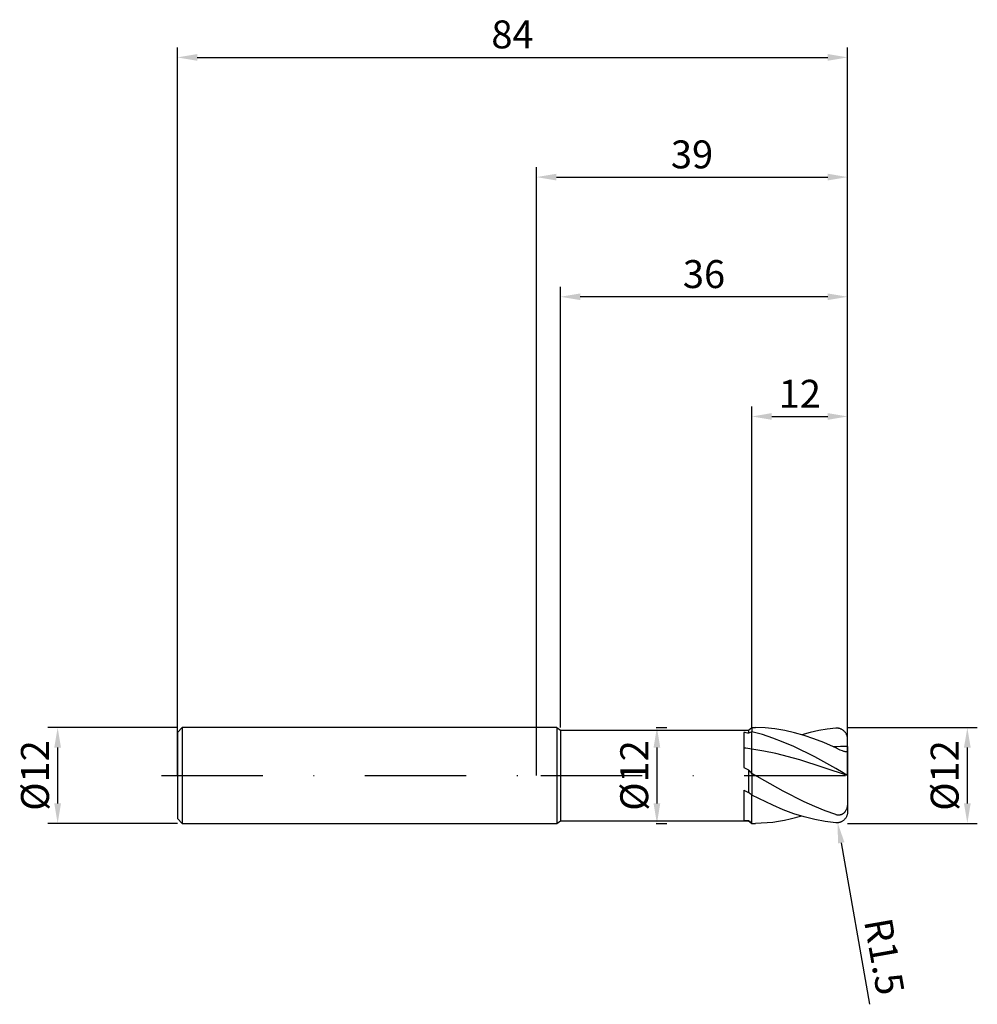
# Model space of a CAD drawing. Units: millimetres. Extents: x -65 to 55, y -29 to 95.
import ezdxf

# ---------------------------------------------------------------- set-up
doc = ezdxf.new("R2010")
doc.units = ezdxf.units.MM
doc.header["$PDMODE"] = 1
doc.linetypes.add('CENTER', pattern=[25.4, 12.7, -6.35, 0, -6.35])
doc.layers.get('DEFPOINTS').update_dxf_attribs({"linetype": 'CONTINUOUS'})
for name, color, linetype in [('1', 4, 'CONTINUOUS'), ('2', 7, 'CONTINUOUS'), ('4', 2, 'CENTER'), ('SK1', 4, 'CONTINUOUS'), ('SK2', 7, 'CONTINUOUS'), ('SK4', 2, 'CENTER')]:
    doc.layers.add(name, color=color, linetype=linetype)
doc.styles.add('SIMPLEX', font='simplex')
doc.dimstyles.get("Standard").update_dxf_attribs({"dimtxt": 3.5, "dimasz": 2.5, "dimexe": 1.25, "dimexo": 0, "dimtad": 1, "dimdsep": 46, "dimtxsty": 'SIMPLEX', "dimcen": 0, "dimazin": 2, "dimtfac": 1, "dimtofl": 0, "dimtmove": 0, "dimatfit": 3, "dimfxl": 1, "dimarcsym": 0})

# ---------------------------------------------------------------- blocks, each defined once
blk = doc.blocks.new('*D0')
at = {"layer": '2', "color": 0, "lineweight": -2}
for p, q in [((39, 6), (55.25, 6)), ((54, 3.5), (54, -3.5)), ((39, -6), (55.25, -6))]:
    blk.add_line(p, q, dxfattribs=at)
at = {"layer": '2', "color": 0}
for points in [[(54.42, 3.5), (53.58, 3.5), (54, 6)], [(53.58, -3.5), (54.42, -3.5), (54, -6)]]:
    blk.add_solid(points, dxfattribs=at)
at = {"layer": 'DEFPOINTS', "color": 0}
for p in [(39, 6), (39, -6), (54, -6)]:
    blk.add_point(p, dxfattribs=at)
at = {"layer": '2', "color": 0, "insert": (51.61, 0), "char_height": 3.5, "attachment_point": 5, "rotation": 90, "style": 'SIMPLEX'}
blk.add_mtext('%%c12', dxfattribs=at)
blk = doc.blocks.new('*D1')
at = {"layer": '2', "color": 0, "lineweight": -2}
for p, q in [((0, 0), (0, 76.25)), ((39, 0), (39, 76.25)), ((2.5, 75), (36.5, 75))]:
    blk.add_line(p, q, dxfattribs=at)
at = {"layer": '2', "color": 0}
for points in [[(2.5, 75.42), (2.5, 74.58), (0, 75)], [(36.5, 74.58), (36.5, 75.42), (39, 75)]]:
    blk.add_solid(points, dxfattribs=at)
at = {"layer": 'DEFPOINTS', "color": 0}
for p in [(39, 75), (0, 0), (39, 0)]:
    blk.add_point(p, dxfattribs=at)
at = {"layer": '2', "color": 0, "insert": (19.5, 77.39), "char_height": 3.5, "attachment_point": 5, "style": 'SIMPLEX'}
blk.add_mtext('39', dxfattribs=at)
blk = doc.blocks.new('*D2')
at = {"layer": '2', "color": 0, "lineweight": -2}
for p, q in [((27, 6), (27, 46.25)), ((39, 6), (39, 46.25)), ((29.5, 45), (36.5, 45))]:
    blk.add_line(p, q, dxfattribs=at)
at = {"layer": '2', "color": 0}
for points in [[(29.5, 45.42), (29.5, 44.58), (27, 45)], [(36.5, 44.58), (36.5, 45.42), (39, 45)]]:
    blk.add_solid(points, dxfattribs=at)
at = {"layer": 'DEFPOINTS', "color": 0}
for p in [(39, 45), (27, 6), (39, 6)]:
    blk.add_point(p, dxfattribs=at)
at = {"layer": '2', "color": 0, "insert": (33, 47.39), "char_height": 3.5, "attachment_point": 5, "style": 'SIMPLEX'}
blk.add_mtext('12', dxfattribs=at)
blk = doc.blocks.new('*D3')
at = {"layer": 'DEFPOINTS', "color": 0}
for p in [(-45, 6), (-60, -6), (-45, -6)]:
    blk.add_point(p, dxfattribs=at)
at = {"layer": 'SK2', "color": 0, "lineweight": -2}
for p, q in [((-45, 6), (-61.25, 6)), ((-60, 3.5), (-60, -3.5)), ((-45, -6), (-61.25, -6))]:
    blk.add_line(p, q, dxfattribs=at)
at = {"layer": 'SK2', "color": 0}
for points in [[(-59.58, 3.5), (-60.42, 3.5), (-60, 6)], [(-60.42, -3.5), (-59.58, -3.5), (-60, -6)]]:
    blk.add_solid(points, dxfattribs=at)
at = {"layer": 'SK2', "color": 0, "insert": (-62.39, 0), "char_height": 3.5, "attachment_point": 5, "rotation": 90, "style": 'SIMPLEX'}
blk.add_mtext('%%c12', dxfattribs=at)
blk = doc.blocks.new('*D4')
at = {"layer": 'DEFPOINTS', "color": 0}
for p in [(39, 90), (-45, 0), (39, 0)]:
    blk.add_point(p, dxfattribs=at)
at = {"layer": 'SK2', "color": 0, "lineweight": -2}
for p, q in [((-45, 0), (-45, 91.25)), ((39, 0), (39, 91.25)), ((-42.5, 90), (36.5, 90))]:
    blk.add_line(p, q, dxfattribs=at)
at = {"layer": 'SK2', "color": 0}
for points in [[(-42.5, 90.42), (-42.5, 89.58), (-45, 90)], [(36.5, 89.58), (36.5, 90.42), (39, 90)]]:
    blk.add_solid(points, dxfattribs=at)
at = {"layer": 'SK2', "color": 0, "insert": (-3, 92.43), "char_height": 3.5, "attachment_point": 5, "style": 'SIMPLEX'}
blk.add_mtext('84', dxfattribs=at)
blk = doc.blocks.new('*D5')
at = {"layer": '2', "color": 0, "lineweight": -2}
for p, q in [((15, 6), (16.35, 6)), ((15.1, 3.5), (15.1, -3.5)), ((15, -6), (16.35, -6))]:
    blk.add_line(p, q, dxfattribs=at)
at = {"layer": '2', "color": 0}
for points in [[(15.52, 3.5), (14.68, 3.5), (15.1, 6)], [(14.68, -3.5), (15.52, -3.5), (15.1, -6)]]:
    blk.add_solid(points, dxfattribs=at)
at = {"layer": 'DEFPOINTS', "color": 0}
for p in [(15, 6), (15, -6), (15.1, -6)]:
    blk.add_point(p, dxfattribs=at)
at = {"layer": '2', "color": 0, "insert": (12.71, 0), "char_height": 3.5, "attachment_point": 5, "rotation": 90, "style": 'SIMPLEX'}
blk.add_mtext('%%c12', dxfattribs=at)
blk = doc.blocks.new('*D6')
at = {"layer": '2', "color": 0, "lineweight": -2}
for p, q in [((3, 6), (3, 61.25)), ((39, 6), (39, 61.25)), ((36.5, 60), (5.5, 60))]:
    blk.add_line(p, q, dxfattribs=at)
at = {"layer": '2', "color": 0}
for points in [[(5.5, 60.42), (5.5, 59.58), (3, 60)], [(36.5, 59.58), (36.5, 60.42), (39, 60)]]:
    blk.add_solid(points, dxfattribs=at)
at = {"layer": 'DEFPOINTS', "color": 0}
for p in [(3, 60), (3, 6), (39, 6)]:
    blk.add_point(p, dxfattribs=at)
at = {"layer": '2', "color": 0, "insert": (21, 62.39), "char_height": 3.5, "attachment_point": 5, "style": 'SIMPLEX'}
blk.add_mtext('36', dxfattribs=at)
blk = doc.blocks.new('*D7')
at = {"layer": '2', "color": 0, "lineweight": -2}
blk.add_line((38.19, -8.44), (41.76, -28.68), dxfattribs=at)
at = {"layer": '2', "color": 0}
blk.add_solid([(38.6, -8.37), (37.78, -8.51), (37.76, -5.98)], dxfattribs=at)
at = {"layer": 'DEFPOINTS', "color": 0}
for p in [(37.5, -4.5), (37.76, -5.98)]:
    blk.add_point(p, dxfattribs=at)
at = {"layer": '2', "color": 0, "insert": (43.16, -22.76), "char_height": 3.5, "attachment_point": 5, "rotation": 280, "style": 'SIMPLEX'}
blk.add_mtext('R1.5', dxfattribs=at)

msp = doc.modelspace()

# ---------------------------------------------------------------- linework, layer by layer
at = {"layer": '1'}
for p, q in [((2.54, 6), (0, 6)), ((2.54, 6), (2.54, 5.994)), ((2.54, 6), (3, 5.7)), ((2.54, 5.994), (2.54, 5.462)), ((2.54, 5.462), (2.54, -6)), ((3, 5.7), (3, 5.694)), ((3, 5.7), (26.58, 5.7)), ((3, 5.694), (3, 5.189)), ((3, 5.189), (3, -5.7)), ((26, 5.397), (26, 1.006)), ((26.58, 5.7), (27, 6)), ((26.58, 5.7), (26.58, 5.7)), ((26.58, 5.7), (26.58, 5.673)), ((26.58, 5.673), (26.58, 5.288)), ((27, 6), (27, 6)), ((27, 6), (27, 5.966)), ((27, 5.966), (27, 5.472)), ((27, 3.316), (27, 5.472)), ((27, 5.472), (27, 5.472)), ((27, 0.254), (27, 3.316)), ((26, 1.006), (26.58, 0.694)), ((26.58, 0.694), (26.58, -2.129)), ((27, 0.254), (27, 0.254)), ((27, 0.254), (27, -2.462)), ((26, -1.834), (26.58, -2.129)), ((26, -1.834), (26, -5.611)), ((27, -5.995), (27, -2.462)), ((0, -6), (2.54, -6)), ((2.54, -6), (3, -5.7)), ((3, -5.7), (26.58, -5.7)), ((26.58, -5.658), (26.58, -5.7)), ((26.58, -5.7), (27, -6)), ((27, -5.995), (27, -5.995)), ((27, -5.995), (27, -5.995)), ((27, -5.995), (27, -6))]:
    msp.add_line(p, q, dxfattribs=at)
at = {"layer": '1', "color": 1}
for p, q in [((27, 6), (27.445, 6)), ((27, 6), (27, 6)), ((27, 6), (27, 5.966)), ((27, 5.966), (27, 5.472)), ((28.312, 5.122), (27, 5.472)), ((27, 3.316), (27, 5.472)), ((27, 5.472), (27, 5.472)), ((28.666, 5.959), (27.445, 6)), ((29.625, 4.692), (28.312, 5.122)), ((29.888, 5.838), (28.666, 5.959)), ((31.11, 5.638), (29.888, 5.838)), ((32.332, 5.361), (31.11, 5.638)), ((33.554, 5.012), (32.332, 5.361)), ((34.31, 5.399), (33.247, 5.106)), ((34.776, 4.595), (33.554, 5.012)), ((35.374, 5.636), (34.31, 5.399)), ((36.437, 5.815), (35.374, 5.636)), ((37.5, 5.935), (36.437, 5.815)), ((37.568, 5.939), (37.5, 5.935)), ((37.637, 5.94), (37.568, 5.939)), ((37.705, 5.937), (37.637, 5.94)), ((37.773, 5.931), (37.705, 5.937)), ((37.84, 5.921), (37.773, 5.931)), ((37.907, 5.908), (37.84, 5.921)), ((37.974, 5.892), (37.907, 5.908)), ((38.039, 5.872), (37.974, 5.892)), ((38.104, 5.849), (38.039, 5.872)), ((38.168, 5.822), (38.104, 5.849)), ((38.231, 5.792), (38.168, 5.822)), ((38.292, 5.759), (38.231, 5.792)), ((38.352, 5.722), (38.292, 5.759)), ((38.41, 5.682), (38.352, 5.722)), ((38.467, 5.638), (38.41, 5.682)), ((38.522, 5.591), (38.467, 5.638)), ((38.575, 5.541), (38.522, 5.591)), ((38.625, 5.487), (38.575, 5.541)), ((38.673, 5.431), (38.625, 5.487)), ((38.719, 5.372), (38.673, 5.431)), ((38.761, 5.31), (38.719, 5.372)), ((38.801, 5.245), (38.761, 5.31)), ((38.838, 5.178), (38.801, 5.245)), ((38.871, 5.109), (38.838, 5.178)), ((38.9, 5.037), (38.871, 5.109)), ((38.926, 4.964), (38.9, 5.037)), ((38.949, 4.889), (38.926, 4.964)), ((30.937, 4.189), (29.625, 4.692)), ((32.25, 3.621), (30.937, 4.189)), ((35.998, 4.116), (34.776, 4.595)), ((37.22, 3.581), (35.998, 4.116)), ((38.967, 4.813), (38.949, 4.889)), ((38.981, 4.735), (38.967, 4.813)), ((38.992, 4.657), (38.981, 4.735)), ((38.998, 4.579), (38.992, 4.657)), ((39, 4.5), (38.998, 4.579)), ((39, 3.636), (39, 4.5)), ((28.5, 3.07), (27, 3.316)), ((27, 0.254), (27, 3.316)), ((30, 2.761), (28.5, 3.07)), ((33, 1.982), (30, 2.761)), ((34.875, 2.324), (32.25, 3.621)), ((37.5, 3.451), (37.22, 3.581)), ((38.076, 3.188), (37.5, 3.451)), ((38.371, 3.071), (38.076, 3.188)), ((38.504, 3.026), (38.371, 3.071)), ((38.621, 2.994), (38.504, 3.026)), ((38.673, 2.982), (38.621, 2.994)), ((38.721, 2.974), (38.673, 2.982)), ((38.764, 2.968), (38.721, 2.974)), ((38.803, 2.965), (38.764, 2.968)), ((38.838, 2.964), (38.803, 2.965)), ((38.854, 2.964), (38.838, 2.964)), ((38.869, 2.966), (38.854, 2.964)), ((38.883, 2.967), (38.869, 2.966)), ((38.895, 2.969), (38.883, 2.967)), ((38.907, 2.972), (38.895, 2.969)), ((38.919, 2.975), (38.907, 2.972)), ((38.929, 2.978), (38.919, 2.975)), ((38.938, 2.982), (38.929, 2.978)), ((38.947, 2.986), (38.938, 2.982)), ((38.951, 2.988), (38.947, 2.986)), ((38.955, 2.99), (38.951, 2.988)), ((38.959, 2.992), (38.955, 2.99)), ((38.962, 2.995), (38.959, 2.992)), ((38.966, 2.997), (38.962, 2.995)), ((38.969, 3), (38.966, 2.997)), ((38.972, 3.002), (38.969, 3)), ((38.974, 3.005), (38.972, 3.002)), ((38.977, 3.008), (38.974, 3.005)), ((38.98, 3.011), (38.977, 3.008)), ((38.982, 3.013), (38.98, 3.011)), ((38.984, 3.016), (38.982, 3.013)), ((38.986, 3.019), (38.984, 3.016)), ((38.988, 3.022), (38.986, 3.019)), ((38.99, 3.025), (38.988, 3.022)), ((38.991, 3.029), (38.99, 3.025)), ((38.993, 3.032), (38.991, 3.029)), ((38.994, 3.035), (38.993, 3.032)), ((38.995, 3.038), (38.994, 3.035)), ((38.996, 3.042), (38.995, 3.038)), ((38.997, 3.045), (38.996, 3.042)), ((38.998, 3.048), (38.997, 3.045)), ((38.999, 3.052), (38.998, 3.048)), ((39, 3.062), (38.999, 3.055)), ((38.999, 3.055), (38.999, 3.052)), ((39, 3.636), (39, 3.069)), ((39, 3.069), (39, 3.062)), ((39, 3.069), (39, 0.021)), ((39, 0.017), (33, 1.982)), ((37.5, 0.883), (34.875, 2.324)), ((30.937, -1.96), (27, 0.254)), ((27, 0.254), (27, -2.462)), ((27, 0.254), (27, 0.254)), ((38.426, 0.338), (37.5, 0.883)), ((38.811, 0.119), (38.426, 0.338)), ((38.994, 0.025), (38.811, 0.119)), ((38.999, 0.022), (38.994, 0.025)), ((39, 0.022), (38.999, 0.022)), ((39, 0.021), (39, 0.021)), ((39, 0.021), (39, 0.022)), ((39, 0.022), (39, 0.022)), ((39, 0.022), (39, 0.022)), ((39, 0.022), (39, 0.022)), ((39, 0.022), (39, 0.022)), ((39, 0.022), (39, 0.022)), ((39, 0.021), (39, 0.021)), ((39, 0.021), (39, 0.021)), ((39, 0.021), (39, 0.021)), ((39, 0.021), (39, 0.021)), ((39, 0.021), (39, 0.021)), ((39, 0.021), (39, 0.021)), ((39, 0.021), (39, 0.021)), ((39, 0.021), (39, 0.021)), ((39, 0.021), (39, 0.021)), ((39, 0.021), (39, 0.021)), ((39, 0.021), (39, 0.021)), ((39, 0.021), (39, 0.021)), ((39, 0.021), (39, 0.021)), ((39, 0.021), (39, 0.021)), ((39, 0.021), (39, 0.021)), ((39, 0.017), (39, 0.021)), ((39, 0.017), (39, -3.291)), ((29.625, -3.739), (27, -2.462)), ((27, -5.995), (27, -2.462)), ((33.562, -3.302), (30.937, -1.96)), ((34.875, -3.901), (33.562, -3.302)), ((38.984, -3.627), (38.962, -3.795)), ((38.996, -3.459), (38.984, -3.627)), ((39, -3.291), (38.996, -3.459)), ((39, -3.291), (39, -4.5)), ((30.937, -4.295), (29.625, -3.739)), ((32.25, -4.784), (30.937, -4.295)), ((33.562, -5.199), (32.25, -4.784)), ((36.187, -4.44), (34.875, -3.901)), ((37.5, -4.908), (36.187, -4.44)), ((37.556, -4.925), (37.5, -4.908)), ((37.612, -4.94), (37.556, -4.925)), ((38.152, -4.927), (38.114, -4.937)), ((38.19, -4.914), (38.152, -4.927)), ((38.227, -4.9), (38.19, -4.914)), ((38.264, -4.884), (38.227, -4.9)), ((38.301, -4.867), (38.264, -4.884)), ((38.336, -4.848), (38.301, -4.867)), ((38.371, -4.827), (38.336, -4.848)), ((38.406, -4.805), (38.371, -4.827)), ((38.439, -4.781), (38.406, -4.805)), ((38.472, -4.756), (38.439, -4.781)), ((38.504, -4.729), (38.472, -4.756)), ((38.535, -4.701), (38.504, -4.729)), ((38.565, -4.672), (38.535, -4.701)), ((38.593, -4.641), (38.565, -4.672)), ((38.621, -4.61), (38.593, -4.641)), ((38.648, -4.577), (38.621, -4.61)), ((38.698, -4.508), (38.648, -4.577)), ((38.743, -4.437), (38.698, -4.508)), ((38.784, -4.362), (38.743, -4.437)), ((38.821, -4.285), (38.784, -4.362)), ((38.854, -4.206), (38.821, -4.285)), ((38.883, -4.126), (38.854, -4.206)), ((38.907, -4.044), (38.883, -4.126)), ((38.929, -3.962), (38.907, -4.044)), ((38.949, -4.889), (38.926, -4.964)), ((38.947, -3.879), (38.929, -3.962)), ((38.962, -3.795), (38.947, -3.879)), ((38.967, -4.813), (38.949, -4.889)), ((38.981, -4.735), (38.967, -4.813)), ((38.992, -4.657), (38.981, -4.735)), ((38.998, -4.579), (38.992, -4.657)), ((39, -4.5), (38.998, -4.579)), ((27, -5.995), (27, -5.995)), ((27, -5.995), (27, -6)), ((27, -5.995), (27, -5.995)), ((27, -6), (27.445, -6)), ((28.17, -5.986), (27.445, -6)), ((28.895, -5.943), (28.17, -5.986)), ((29.621, -5.872), (28.895, -5.943)), ((30.346, -5.772), (29.621, -5.872)), ((31.071, -5.645), (30.346, -5.772)), ((31.797, -5.492), (31.071, -5.645)), ((33.247, -5.106), (31.797, -5.492)), ((34.875, -5.532), (33.562, -5.199)), ((36.187, -5.778), (34.875, -5.532)), ((37.5, -5.935), (36.187, -5.778)), ((37.568, -5.939), (37.5, -5.935)), ((37.637, -5.94), (37.568, -5.939)), ((37.689, -4.955), (37.612, -4.94)), ((37.705, -5.937), (37.637, -5.94)), ((37.765, -4.964), (37.689, -4.955)), ((37.773, -5.931), (37.705, -5.937)), ((37.804, -4.967), (37.765, -4.964)), ((37.84, -5.921), (37.773, -5.931)), ((37.843, -4.969), (37.804, -4.967)), ((37.907, -5.908), (37.84, -5.921)), ((37.882, -4.969), (37.843, -4.969)), ((37.921, -4.968), (37.882, -4.969)), ((37.974, -5.892), (37.907, -5.908)), ((37.96, -4.965), (37.921, -4.968)), ((37.998, -4.96), (37.96, -4.965)), ((38.039, -5.872), (37.974, -5.892)), ((38.037, -4.954), (37.998, -4.96)), ((38.076, -4.947), (38.037, -4.954)), ((38.104, -5.849), (38.039, -5.872)), ((38.114, -4.937), (38.076, -4.947)), ((38.168, -5.822), (38.104, -5.849)), ((38.231, -5.792), (38.168, -5.822)), ((38.292, -5.759), (38.231, -5.792)), ((38.352, -5.722), (38.292, -5.759)), ((38.41, -5.682), (38.352, -5.722)), ((38.467, -5.638), (38.41, -5.682)), ((38.522, -5.591), (38.467, -5.638)), ((38.575, -5.541), (38.522, -5.591)), ((38.625, -5.487), (38.575, -5.541)), ((38.673, -5.431), (38.625, -5.487)), ((38.719, -5.372), (38.673, -5.431)), ((38.761, -5.31), (38.719, -5.372)), ((38.801, -5.245), (38.761, -5.31)), ((38.838, -5.178), (38.801, -5.245)), ((38.871, -5.109), (38.838, -5.178)), ((38.9, -5.037), (38.871, -5.109)), ((38.926, -4.964), (38.9, -5.037))]:
    msp.add_line(p, q, dxfattribs=at)
at = {"layer": '1'}
for centre, radius, start, end in [((22.266, -15.973), 21.693, 78.52853, 80.08752), ((31.879, -6.223), 12.672, 112.6456, 114.71933), ((22.294, -29.769), 33.418, 81.9042, 83.63254), ((7.096, -18.312), 27.218, 43.00821, 44.2891), ((14.355, -17.983), 20.02, 50.83023, 52.3641), ((27.886, 14.065), 19.766, 264.52512, 266.21196), ((33.284, 2.265), 10.378, 229.76257, 232.7361)]:
    msp.add_arc(centre, radius, start, end, dxfattribs=at)
at = {"layer": '1', "color": 1}
for centre, radius, start, end in [((39.052, -26.821), 30.457, 90.09792, 93.4494), ((27.445, 12.37), 18.37, 268.61298, 269.99987)]:
    msp.add_arc(centre, radius, start, end, dxfattribs=at)
at = {"layer": '4'}
msp.add_line((0.54, 0), (41, 0), dxfattribs=at)
at = {"layer": 'SK1'}
for p, q in [((-44.4, 6), (-45, 5.4)), ((-45, 5.4), (-45, 5.395)), ((-45, 5.395), (-45, 4.915)), ((0, 6), (-44.4, 6)), ((-44.4, 6), (-44.4, 5.994)), ((-44.4, 5.994), (-44.4, 5.462)), ((-44.4, 5.462), (-44.4, -6)), ((-45, 4.915), (-45, -5.4)), ((-45, -5.4), (-44.4, -6)), ((-44.4, -6), (0, -6))]:
    msp.add_line(p, q, dxfattribs=at)
at = {"layer": 'SK4'}
for p, q in [((-47, 0), (2.54, 0)), ((0.54, 0), (41, 0))]:
    msp.add_line(p, q, dxfattribs=at)

# ---------------------------------------------------------------- dimensions: what is measured, and where the dimension line sits
at = {"layer": '2'}
for base, p1, p2, picture, middle in [((39, 75), (0, 0), (39, 0), '*D1', (19.5, 77.391)), ((3, 60), (39, 6), (3, 6), '*D6', (21, 62.391)), ((39, 45), (27, 6), (39, 6), '*D2', (33, 47.391))]:
    dim = msp.add_linear_dim(base=base, p1=p1, p2=p2, dimstyle='STANDARD', dxfattribs=at)
    dim.commit()
    dim.dimension.update_dxf_attribs({"geometry": picture, "text_midpoint": middle})
for base, p1, p2, picture, middle in [((15.1, -6), (15, 6), (15, -6), '*D5', (12.709, 0)), ((54, -6), (39, 6), (39, -6), '*D0', (51.609, 0))]:
    dim = msp.add_linear_dim(base=base, p1=p1, p2=p2, angle=90, text='%%c<>', dimstyle='STANDARD', dxfattribs=at)
    dim.commit()
    dim.dimension.update_dxf_attribs({"geometry": picture, "text_midpoint": middle})
dim = msp.add_radius_dim(center=(37.5, -4.5), mpoint=(37.76, -5.977), dimstyle='STANDARD', dxfattribs=at)
dim.commit()
dim.dimension.update_dxf_attribs({"geometry": '*D7', "text_midpoint": (40.794, -23.181), "dimtype": 164})
at = {"layer": 'SK2'}
dim = msp.add_linear_dim(base=(39, 90), p1=(-45, 0), p2=(39, 0), dimstyle='STANDARD', dxfattribs=at)
dim.commit()
dim.dimension.update_dxf_attribs({"geometry": '*D4', "text_midpoint": (-3, 92.431)})
dim = msp.add_linear_dim(base=(-60, -6), p1=(-45, 6), p2=(-45, -6), angle=90, text='%%c<>', dimstyle='STANDARD', dxfattribs=at)
dim.commit()
dim.dimension.update_dxf_attribs({"geometry": '*D3', "text_midpoint": (-62.391, 0)})

doc.saveas('drawing.dxf')
